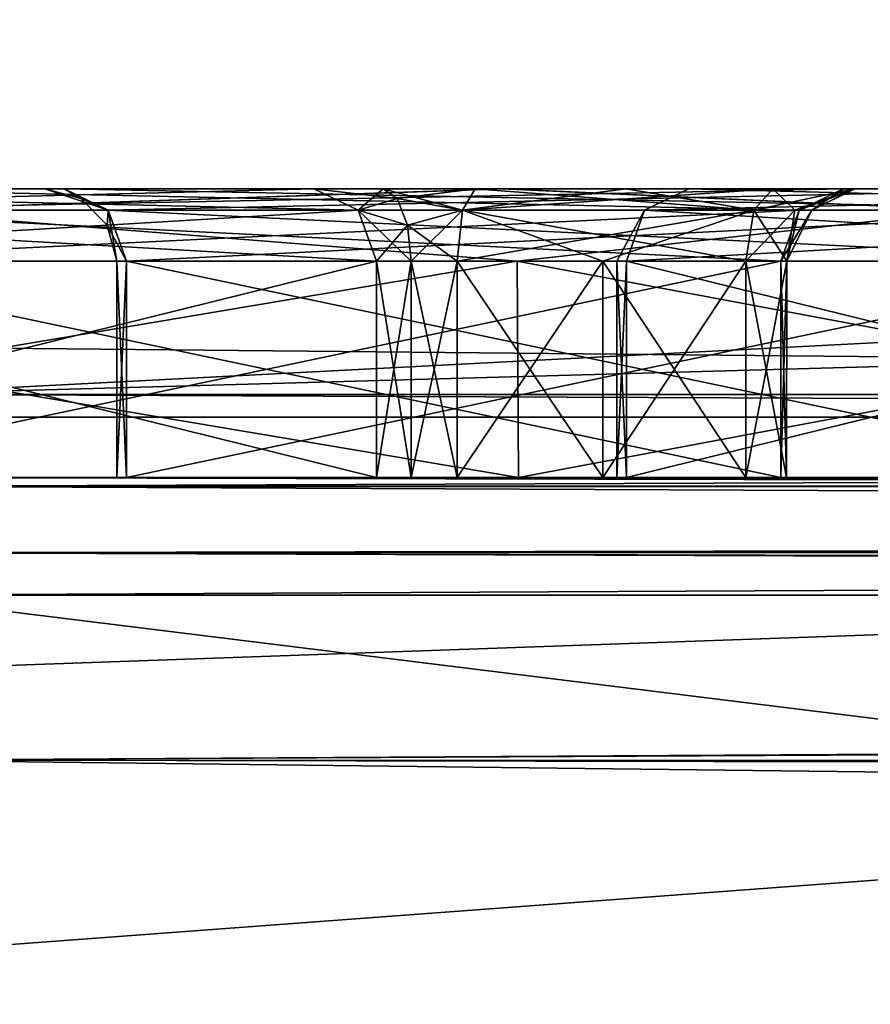
# Model space of a CAD drawing. Units: millimetres. Extents: x -126 to 44, y -22 to 94.
# Drawn here: x -30 to -29, y 92 to 93 of the extents above; entities that cross this region are included whole.
import ezdxf

# ---------------------------------------------------------------- set-up
doc = ezdxf.new("R2010")
doc.units = ezdxf.units.MM
doc.header["$LTSCALE"] = 76.140671
for name, color, linetype in [('17', 7, 'CONTINUOUS'), ('18', 7, 'CONTINUOUS'), ('23', 7, 'CONTINUOUS'), ('27', 7, 'CONTINUOUS'), ('318', 7, 'CONTINUOUS'), ('320', 7, 'CONTINUOUS'), ('423', 7, 'CONTINUOUS'), ('438', 7, 'CONTINUOUS'), ('439', 7, 'CONTINUOUS'), ('440', 7, 'CONTINUOUS'), ('481', 7, 'CONTINUOUS'), ('482', 7, 'CONTINUOUS'), ('483', 7, 'CONTINUOUS'), ('490', 7, 'CONTINUOUS'), ('491', 7, 'CONTINUOUS'), ('492', 7, 'CONTINUOUS'), ('493', 7, 'CONTINUOUS'), ('495', 7, 'CONTINUOUS'), ('496', 7, 'CONTINUOUS'), ('498', 7, 'CONTINUOUS'), ('511', 7, 'CONTINUOUS'), ('512', 7, 'CONTINUOUS'), ('518', 7, 'CONTINUOUS'), ('519', 7, 'CONTINUOUS'), ('523', 7, 'CONTINUOUS'), ('524', 7, 'CONTINUOUS'), ('527', 7, 'CONTINUOUS'), ('528', 7, 'CONTINUOUS'), ('531', 7, 'CONTINUOUS'), ('532', 7, 'CONTINUOUS'), ('533', 7, 'CONTINUOUS'), ('537', 7, 'CONTINUOUS'), ('538', 7, 'CONTINUOUS'), ('539', 7, 'CONTINUOUS'), ('541', 7, 'CONTINUOUS'), ('542', 7, 'CONTINUOUS'), ('543', 7, 'CONTINUOUS'), ('551', 7, 'CONTINUOUS'), ('552', 7, 'CONTINUOUS'), ('559', 7, 'CONTINUOUS'), ('560', 7, 'CONTINUOUS'), ('561', 7, 'CONTINUOUS'), ('562', 7, 'CONTINUOUS'), ('563', 7, 'CONTINUOUS'), ('833', 7, 'CONTINUOUS'), ('835', 7, 'CONTINUOUS'), ('91', 7, 'CONTINUOUS'), ('92', 7, 'CONTINUOUS'), ('94', 7, 'CONTINUOUS'), ('96', 7, 'CONTINUOUS')]:
    doc.layers.add(name, color=color, linetype=linetype)

msp = doc.modelspace()

# ---------------------------------------------------------------- linework, layer by layer
at = {"layer": '17', "linetype": 'Continuous'}
for points in [[(-112.70442, 92.84183, -7.59035), (-24.99988, 92.84183, -9.95815), (-112.53207, 89.77238, -7.46094), (-112.70442, 92.84183, -7.59035)], [(-24.99988, 92.84183, -9.95815), (-112.34865, 86.33293, -7.31567), (-112.53207, 89.77238, -7.46094), (-24.99988, 92.84183, -9.95815)], [(-24.99988, 92.84183, -9.95815), (-25, 84.3, -9.58507), (-112.34865, 86.33293, -7.31567), (-24.99988, 92.84183, -9.95815)]]:
    msp.add_3dface(points, dxfattribs=at)
at = {"layer": '18', "linetype": 'Continuous'}
for points in [[(-25, 84.3, 9.58507), (-24.99979, 92.84183, 9.95816), (-112.70442, 92.84183, 7.59035), (-25, 84.3, 9.58507)], [(-112.51681, 89.49361, 7.44918), (-25, 84.3, 9.58507), (-112.70442, 92.84183, 7.59035), (-112.51681, 89.49361, 7.44918)]]:
    msp.add_3dface(points, dxfattribs=at)
at = {"layer": '23', "linetype": 'Continuous'}
for points in [[(-112.70442, 92.84183, -7.59035), (-117.677, 93.74142, -6.55619), (-24.9756, 93.74142, -9.05889), (-112.70442, 92.84183, -7.59035)], [(-24.99988, 92.84183, -9.95815), (-112.70442, 92.84183, -7.59035), (-24.9756, 93.74142, -9.05889), (-24.99988, 92.84183, -9.95815)]]:
    msp.add_3dface(points, dxfattribs=at)
at = {"layer": '27', "linetype": 'Continuous'}
for points in [[(-112.70442, 92.84183, 7.59035), (-24.99979, 92.84183, 9.95816), (-117.677, 93.74142, 6.55619), (-112.70442, 92.84183, 7.59035)], [(-117.677, 93.74142, 6.55619), (-24.99979, 92.84183, 9.95816), (-24.97551, 93.74142, 9.0589), (-117.677, 93.74142, 6.55619)]]:
    msp.add_3dface(points, dxfattribs=at)
at = {"layer": '318', "linetype": 'Continuous'}
for points in [[(-30, 92.8575, 6.04091), (-13.31652, 92.8575, 6.04091), (-13.31648, 92.7904, 5.99591), (-30, 92.8575, 6.04091)], [(-30, 92.7938, 5.99733), (-30, 92.8575, 6.04091), (-13.31648, 92.7904, 5.99591), (-30, 92.7938, 5.99733)], [(-13.31648, 92.71834, 5.98112), (-30, 92.71834, 5.98112), (-30, 92.7938, 5.99733), (-13.31648, 92.71834, 5.98112)], [(-13.31648, 92.71834, 5.98112), (-30, 92.7938, 5.99733), (-13.31648, 92.7904, 5.99591), (-13.31648, 92.71834, 5.98112)]]:
    msp.add_3dface(points, dxfattribs=at)
at = {"layer": '320', "linetype": 'Continuous'}
for points in [[(-13.31647, 92.8575, -6.04091), (-30, 92.8575, -6.04091), (-30, 92.7938, -5.99733), (-13.31647, 92.8575, -6.04091)], [(-13.31647, 92.8575, -6.04091), (-30, 92.7938, -5.99733), (-13.31648, 92.79992, -6.00008), (-13.31647, 92.8575, -6.04091)], [(-30, 92.71834, -5.98112), (-13.31648, 92.71834, -5.98112), (-13.31648, 92.79992, -6.00008), (-30, 92.71834, -5.98112)], [(-30, 92.7938, -5.99733), (-30, 92.71834, -5.98112), (-13.31648, 92.79992, -6.00008), (-30, 92.7938, -5.99733)]]:
    msp.add_3dface(points, dxfattribs=at)
at = {"layer": '423', "color": 8, "linetype": 'Continuous', "true_color": 0x6e8c69}
for points in [[(-30.44586, 92.8, -1.94936), (-29.55414, 92.8, -1.94936), (-30, 92.8, -5.42899), (-30.44586, 92.8, -1.94936)], [(-29.55414, 92.8, 1.94936), (-30.44586, 92.8, 1.94936), (-30, 92.8, 5.42899), (-29.55414, 92.8, 1.94936)], [(-30.25877, 92.8, 0.475), (-29.65258, 92.8, 1.52495), (-30.12887, 92.8, 0.15), (-30.25877, 92.8, 0.475)], [(-29.65258, 92.8, -1.52495), (-30.25877, 92.8, -0.475), (-30.08557, 92.8, -0.175), (-29.65258, 92.8, -1.52495)], [(-30.12887, 92.8, 0.15), (-29.65258, 92.8, 1.52495), (-30.10388, 92.8, 0.15671), (-30.12887, 92.8, 0.15)], [(-30.10388, 92.8, 0.15671), (-29.65258, 92.8, 1.52495), (-30.08557, 92.8, 0.175), (-30.10388, 92.8, 0.15671)], [(-30.08557, 92.8, 0.175), (-29.65258, 92.8, 1.52495), (-29.62856, 92.8, 1.54604), (-30.08557, 92.8, 0.175)], [(-29.37221, 92.8, 1.41057), (-30.08557, 92.8, 0.175), (-29.39665, 92.8, 1.48188), (-29.37221, 92.8, 1.41057)], [(-29.39665, 92.8, 1.48188), (-30.08557, 92.8, 0.175), (-29.49557, 92.8, 1.5184), (-29.39665, 92.8, 1.48188)], [(-29.49557, 92.8, 1.5184), (-30.08557, 92.8, 0.175), (-29.59668, 92.8, 1.54833), (-29.49557, 92.8, 1.5184)], [(-29.59668, 92.8, 1.54833), (-30.08557, 92.8, 0.175), (-29.62856, 92.8, 1.54604), (-29.59668, 92.8, 1.54833)], [(-29.37221, 92.8, -1.41057), (-29.65258, 92.8, -1.52495), (-30.08557, 92.8, -0.175), (-29.37221, 92.8, -1.41057)], [(-28.7538, 92.8, -1.56414), (-28.1983, 92.8, -0.86725), (-30, 92.8, -5.42899), (-28.7538, 92.8, -1.56414)], [(-28.1983, 92.8, -0.86725), (-26.75, 92.8, 0.83251), (-30, 92.8, -5.42899), (-28.1983, 92.8, -0.86725)], [(-29.55414, 92.8, -1.94936), (-28.7538, 92.8, -1.56414), (-30, 92.8, -5.42899), (-29.55414, 92.8, -1.94936)], [(1.68448, 92.8, 5.42899), (-29.55414, 92.8, 1.94936), (-30, 92.8, 5.42899), (1.68448, 92.8, 5.42899)], [(-26.58251, 92.8, -1), (-26.46428, 92.8, -0.95074), (-30, 92.8, -5.42899), (-26.58251, 92.8, -1)], [(-26.46428, 92.8, -0.95074), (-25.92499, 92.8, -0.66), (-30, 92.8, -5.42899), (-26.46428, 92.8, -0.95074)], [(-26.70074, 92.8, -0.95074), (-26.58251, 92.8, -1), (-30, 92.8, -5.42899), (-26.70074, 92.8, -0.95074)], [(-26.75, 92.8, -0.83251), (-26.70074, 92.8, -0.95074), (-30, 92.8, -5.42899), (-26.75, 92.8, -0.83251)], [(-26.75, 92.8, 0.83251), (-26.75, 92.8, -0.83251), (-30, 92.8, -5.42899), (-26.75, 92.8, 0.83251)], [(-22.71749, 92.8, -1), (-22.59926, 92.8, -0.95074), (-30, 92.8, -5.42899), (-22.71749, 92.8, -1)], [(-22.59926, 92.8, -0.95074), (-21.3, 92.8, -0.83), (-30, 92.8, -5.42899), (-22.59926, 92.8, -0.95074)], [(-22.83572, 92.8, -0.95074), (-22.71749, 92.8, -1), (-30, 92.8, -5.42899), (-22.83572, 92.8, -0.95074)], [(-22.88499, 92.8, -0.83251), (-22.83572, 92.8, -0.95074), (-30, 92.8, -5.42899), (-22.88499, 92.8, -0.83251)], [(-23.46194, 92.8, -0.87489), (-22.88499, 92.8, -0.83251), (-30, 92.8, -5.42899), (-23.46194, 92.8, -0.87489)], [(-23.65716, 92.8, -0.99317), (-23.46194, 92.8, -0.87489), (-30, 92.8, -5.42899), (-23.65716, 92.8, -0.99317)], [(-23.88308, 92.8, -0.96062), (-23.65716, 92.8, -0.99317), (-30, 92.8, -5.42899), (-23.88308, 92.8, -0.96062)], [(-24.03793, 92.8, -0.79292), (-23.88308, 92.8, -0.96062), (-30, 92.8, -5.42899), (-24.03793, 92.8, -0.79292)], [(-25.42687, 92.8, -0.96061), (-24.03793, 92.8, -0.79292), (-30, 92.8, -5.42899), (-25.42687, 92.8, -0.96061)], [(-25.65279, 92.8, -0.99317), (-25.42687, 92.8, -0.96061), (-30, 92.8, -5.42899), (-25.65279, 92.8, -0.99317)], [(-25.84802, 92.8, -0.8749), (-25.65279, 92.8, -0.99317), (-30, 92.8, -5.42899), (-25.84802, 92.8, -0.8749)], [(-25.92499, 92.8, -0.66), (-25.84802, 92.8, -0.8749), (-30, 92.8, -5.42899), (-25.92499, 92.8, -0.66)], [(-18.8657, 92.8, -0.98494), (-18.71433, 92.8, -0.98494), (-30, 92.8, -5.42899), (-18.8657, 92.8, -0.98494)], [(-18.71433, 92.8, -0.98494), (1.68448, 92.8, 5.42899), (-30, 92.8, -5.42899), (-18.71433, 92.8, -0.98494)], [(-18.97411, 92.8, -0.87819), (-18.8657, 92.8, -0.98494), (-30, 92.8, -5.42899), (-18.97411, 92.8, -0.87819)], [(-19.74, 92.8, -0.95), (-18.97411, 92.8, -0.87819), (-30, 92.8, -5.42899), (-19.74, 92.8, -0.95)], [(-19.86, 92.8, -1), (-19.74, 92.8, -0.95), (-30, 92.8, -5.42899), (-19.86, 92.8, -1)], [(-21.13, 92.8, -1), (-19.86, 92.8, -1), (-30, 92.8, -5.42899), (-21.13, 92.8, -1)], [(-21.25, 92.8, -0.95), (-21.13, 92.8, -1), (-30, 92.8, -5.42899), (-21.25, 92.8, -0.95)], [(-21.3, 92.8, -0.83), (-21.25, 92.8, -0.95), (-30, 92.8, -5.42899), (-21.3, 92.8, -0.83)], [(-30, 92.8, -5.42899), (1.68448, 92.8, 5.42899), (1.68448, 92.8, -5.42899), (-30, 92.8, -5.42899)], [(-29.83244, 92.8), (-29.82576, 92.8, 0.025), (-29.82576, 92.8, -0.025), (-29.83244, 92.8)], [(-29.48603, 92.8), (-29.47935, 92.8, -0.025), (-29.82576, 92.8, -0.025), (-29.48603, 92.8)], [(-29.82576, 92.8, -0.025), (-29.47935, 92.8, -0.025), (-29.11089, 92.8, -1.26319), (-29.82576, 92.8, -0.025)], [(-29.47935, 92.8, 0.025), (-29.48603, 92.8), (-29.82576, 92.8, -0.025), (-29.47935, 92.8, 0.025)], [(-29.11089, 92.8, 1.26319), (-29.47935, 92.8, 0.025), (-29.82576, 92.8, -0.025), (-29.11089, 92.8, 1.26319)], [(-29.82576, 92.8, 0.025), (-29.11089, 92.8, 1.26319), (-29.82576, 92.8, -0.025), (-29.82576, 92.8, 0.025)], [(-29.62856, 92.8, -1.54604), (-29.65258, 92.8, -1.52495), (-29.37221, 92.8, -1.41057), (-29.62856, 92.8, -1.54604)], [(-29.59668, 92.8, -1.54833), (-29.62856, 92.8, -1.54604), (-29.37221, 92.8, -1.41057), (-29.59668, 92.8, -1.54833)], [(-29.49557, 92.8, -1.5184), (-29.59668, 92.8, -1.54833), (-29.37221, 92.8, -1.41057), (-29.49557, 92.8, -1.5184)], [(-28.7538, 92.8, 1.56414), (-29.55414, 92.8, 1.94936), (1.68448, 92.8, 5.42899), (-28.7538, 92.8, 1.56414)], [(-29.39665, 92.8, -1.48188), (-29.49557, 92.8, -1.5184), (-29.37221, 92.8, -1.41057), (-29.39665, 92.8, -1.48188)], [(-29.47935, 92.8, -0.025), (-28.87006, 92.8, -1.08031), (-29.11089, 92.8, -1.26319), (-29.47935, 92.8, -0.025)], [(-28.87006, 92.8, 1.08031), (-29.47935, 92.8, 0.025), (-28.87831, 92.8, 1.14097), (-28.87006, 92.8, 1.08031)], [(-28.87831, 92.8, 1.14097), (-29.47935, 92.8, 0.025), (-28.95566, 92.8, 1.21217), (-28.87831, 92.8, 1.14097)], [(-28.95566, 92.8, 1.21217), (-29.47935, 92.8, 0.025), (-29.03751, 92.8, 1.27813), (-28.95566, 92.8, 1.21217)], [(-29.03751, 92.8, 1.27813), (-29.47935, 92.8, 0.025), (-29.07754, 92.8, 1.28707), (-29.03751, 92.8, 1.27813)], [(-29.07754, 92.8, 1.28707), (-29.47935, 92.8, 0.025), (-29.11089, 92.8, 1.26319), (-29.07754, 92.8, 1.28707)], [(-29.36832, 92.8, 1.45175), (-29.37221, 92.8, 1.41057), (-29.39665, 92.8, 1.48188), (-29.36832, 92.8, 1.45175)], [(-29.36832, 92.8, -1.45175), (-29.39665, 92.8, -1.48188), (-29.37221, 92.8, -1.41057), (-29.36832, 92.8, -1.45175)]]:
    msp.add_3dface(points, dxfattribs=at)
at = {"layer": '438', "color": 8, "linetype": 'Continuous', "true_color": 0x6e8c69}
for points in [[(-29.56587, 93, 1.90076), (-30.30207, 93, 0.5), (-30.43718, 93, 1.90007), (-29.56587, 93, 1.90076)], [(-30.30207, 93, -0.5), (-29.69589, 93, -1.54995), (-30.43413, 93, -1.90076), (-30.30207, 93, -0.5)], [(-29.64783, 93, -1.59207), (-29.58408, 93, -1.59672), (-30.43413, 93, -1.90076), (-29.64783, 93, -1.59207)], [(-30.43413, 93, -1.90076), (-29.58408, 93, -1.59672), (-29.56282, 93, -1.90007), (-30.43413, 93, -1.90076)], [(-29.69589, 93, -1.54995), (-29.64783, 93, -1.59207), (-30.43413, 93, -1.90076), (-29.69589, 93, -1.54995)], [(-29.69589, 93, 1.54995), (-30.30207, 93, 0.5), (-29.56587, 93, 1.90076), (-29.69589, 93, 1.54995)], [(-29.32891, 93, -1.38557), (-30.04226, 93, -0.15), (-29.86906, 93, -0.05), (-29.32891, 93, -1.38557)], [(-29.32891, 93, 1.38557), (-30.04226, 93, -0.15), (-30.04226, 93, 0.15), (-29.32891, 93, 1.38557)], [(-30.04226, 93, -0.15), (-29.32891, 93, 1.38557), (-29.86906, 93, 0.05), (-30.04226, 93, -0.15)], [(-29.86906, 93, -0.05), (-30.04226, 93, -0.15), (-29.8824, 93, 0), (-29.86906, 93, -0.05)], [(-29.8824, 93, 0), (-30.04226, 93, -0.15), (-29.86906, 93, 0.05), (-29.8824, 93, 0)], [(-29.15419, 93, -1.28819), (-29.32891, 93, -1.38557), (-29.86906, 93, -0.05), (-29.15419, 93, -1.28819)], [(-29.86906, 93, 0.05), (-29.32891, 93, 1.38557), (-29.15419, 93, 1.28819), (-29.86906, 93, 0.05)], [(-29.64781, 93, 1.59208), (-29.69589, 93, 1.54995), (-29.56587, 93, 1.90076), (-29.64781, 93, 1.59208)], [(-29.58408, 93, 1.59672), (-29.64781, 93, 1.59208), (-29.56587, 93, 1.90076), (-29.58408, 93, 1.59672)], [(-29.58408, 93, -1.59672), (-29.47981, 93, -1.56585), (-29.56282, 93, -1.90007), (-29.58408, 93, -1.59672)], [(-29.47981, 93, 1.56585), (-29.58408, 93, 1.59672), (-29.56587, 93, 1.90076), (-29.47981, 93, 1.56585)], [(-28.78376, 93, 1.52412), (-29.47981, 93, 1.56585), (-29.56587, 93, 1.90076), (-28.78376, 93, 1.52412)], [(-29.3778, 93, -1.52819), (-29.32104, 93, -1.46741), (-29.56282, 93, -1.90007), (-29.3778, 93, -1.52819)], [(-29.32104, 93, -1.46741), (-29.15419, 93, -1.28819), (-29.56282, 93, -1.90007), (-29.32104, 93, -1.46741)], [(-29.47981, 93, -1.56585), (-29.3778, 93, -1.52819), (-29.56282, 93, -1.90007), (-29.47981, 93, -1.56585)], [(-28.92302, 93, -1.25005), (-28.84326, 93, -1.17663), (-29.56282, 93, -1.90007), (-28.92302, 93, -1.25005)], [(-29.56282, 93, -1.90007), (-28.84326, 93, -1.17663), (-28.78131, 93, -1.52216), (-29.56282, 93, -1.90007)], [(-29.00743, 93, -1.31807), (-28.92302, 93, -1.25005), (-29.56282, 93, -1.90007), (-29.00743, 93, -1.31807)], [(-29.08698, 93, -1.33598), (-29.00743, 93, -1.31807), (-29.56282, 93, -1.90007), (-29.08698, 93, -1.33598)], [(-29.15419, 93, -1.28819), (-29.08698, 93, -1.33598), (-29.56282, 93, -1.90007), (-29.15419, 93, -1.28819)], [(-29.3778, 93, 1.52819), (-29.47981, 93, 1.56585), (-28.78376, 93, 1.52412), (-29.3778, 93, 1.52819)], [(-29.43605, 93), (-28.82676, 93, 1.05531), (-28.82676, 93, -1.05531), (-29.43605, 93)], [(-29.32138, 93, 1.4684), (-29.3778, 93, 1.52819), (-28.78376, 93, 1.52412), (-29.32138, 93, 1.4684)], [(-29.32104, 93, -1.46741), (-29.32891, 93, -1.38557), (-29.15419, 93, -1.28819), (-29.32104, 93, -1.46741)], [(-29.32891, 93, 1.38557), (-29.32138, 93, 1.4684), (-29.15419, 93, 1.28819), (-29.32891, 93, 1.38557)], [(-29.15419, 93, 1.28819), (-29.32138, 93, 1.4684), (-29.08798, 93, 1.33578), (-29.15419, 93, 1.28819)], [(-29.08798, 93, 1.33578), (-29.32138, 93, 1.4684), (-28.78376, 93, 1.52412), (-29.08798, 93, 1.33578)]]:
    msp.add_3dface(points, dxfattribs=at)
at = {"layer": '439', "color": 8, "linetype": 'Continuous', "true_color": 0x6e8c69}
for points in [[(-29.55414, 92.8, -1.94936), (-30.44586, 92.8, -1.94936), (-30.44502, 92.95, -1.94986), (-29.55414, 92.8, -1.94936)], [(-29.55494, 92.95, -1.94985), (-29.55414, 92.8, -1.94936), (-30.44502, 92.95, -1.94986), (-29.55494, 92.95, -1.94985)], [(-28.7538, 92.8, -1.56414), (-29.55414, 92.8, -1.94936), (-29.55494, 92.95, -1.94985), (-28.7538, 92.8, -1.56414)], [(-28.75301, 92.95, -1.56366), (-28.7538, 92.8, -1.56414), (-29.55494, 92.95, -1.94985), (-28.75301, 92.95, -1.56366)]]:
    msp.add_3dface(points, dxfattribs=at)
at = {"layer": '440', "color": 8, "linetype": 'Continuous', "true_color": 0x6e8c69}
for points in [[(-30.44586, 92.8, 1.94936), (-29.55414, 92.8, 1.94936), (-29.55498, 92.95, 1.94986), (-30.44586, 92.8, 1.94936)], [(-30.44506, 92.95, 1.94985), (-30.44586, 92.8, 1.94936), (-29.55498, 92.95, 1.94986), (-30.44506, 92.95, 1.94985)], [(-29.55498, 92.95, 1.94986), (-29.55414, 92.8, 1.94936), (-28.75305, 92.95, 1.56369), (-29.55498, 92.95, 1.94986)], [(-29.55414, 92.8, 1.94936), (-28.7538, 92.8, 1.56414), (-28.75305, 92.95, 1.56369), (-29.55414, 92.8, 1.94936)]]:
    msp.add_3dface(points, dxfattribs=at)
at = {"layer": '481', "color": 8, "linetype": 'Continuous', "true_color": 0x6e8c69}
for points in [[(-30.08557, 92.8, 0.175), (-29.37221, 92.8, 1.41057), (-30.08557, 92.95, 0.175), (-30.08557, 92.8, 0.175)], [(-30.08557, 92.95, 0.175), (-29.37221, 92.8, 1.41057), (-29.37221, 92.95, 1.41057), (-30.08557, 92.95, 0.175)]]:
    msp.add_3dface(points, dxfattribs=at)
at = {"layer": '482', "color": 8, "linetype": 'Continuous', "true_color": 0x6e8c69}
for points in [[(-29.49557, 92.8, 1.5184), (-29.59668, 92.8, 1.54833), (-29.49557, 92.95, 1.5184), (-29.49557, 92.8, 1.5184)], [(-29.49557, 92.95, 1.5184), (-29.59668, 92.8, 1.54833), (-29.59668, 92.95, 1.54833), (-29.49557, 92.95, 1.5184)], [(-29.39665, 92.8, 1.48188), (-29.49557, 92.8, 1.5184), (-29.39665, 92.95, 1.48188), (-29.39665, 92.8, 1.48188)], [(-29.39665, 92.95, 1.48188), (-29.49557, 92.8, 1.5184), (-29.49557, 92.95, 1.5184), (-29.39665, 92.95, 1.48188)]]:
    msp.add_3dface(points, dxfattribs=at)
at = {"layer": '483', "color": 8, "linetype": 'Continuous', "true_color": 0x6e8c69}
for points in [[(-29.65258, 92.8, 1.52495), (-30.25877, 92.8, 0.475), (-29.65258, 92.95, 1.52495), (-29.65258, 92.8, 1.52495)], [(-29.65258, 92.95, 1.52495), (-30.25877, 92.8, 0.475), (-30.25877, 92.95, 0.475), (-29.65258, 92.95, 1.52495)]]:
    msp.add_3dface(points, dxfattribs=at)
at = {"layer": '490', "color": 8, "linetype": 'Continuous', "true_color": 0x6e8c69}
for points in [[(-30.25877, 92.8, -0.475), (-29.65258, 92.8, -1.52495), (-30.25877, 92.95, -0.475), (-30.25877, 92.8, -0.475)], [(-30.25877, 92.95, -0.475), (-29.65258, 92.8, -1.52495), (-29.65258, 92.95, -1.52495), (-30.25877, 92.95, -0.475)]]:
    msp.add_3dface(points, dxfattribs=at)
at = {"layer": '491', "color": 8, "linetype": 'Continuous', "true_color": 0x6e8c69}
for points in [[(-29.59668, 92.8, -1.54833), (-29.49557, 92.8, -1.5184), (-29.59668, 92.95, -1.54833), (-29.59668, 92.8, -1.54833)], [(-29.59668, 92.95, -1.54833), (-29.49557, 92.8, -1.5184), (-29.49557, 92.95, -1.5184), (-29.59668, 92.95, -1.54833)], [(-29.49557, 92.8, -1.5184), (-29.39665, 92.8, -1.48188), (-29.49557, 92.95, -1.5184), (-29.49557, 92.8, -1.5184)], [(-29.49557, 92.95, -1.5184), (-29.39665, 92.8, -1.48188), (-29.39665, 92.95, -1.48188), (-29.49557, 92.95, -1.5184)]]:
    msp.add_3dface(points, dxfattribs=at)
at = {"layer": '492', "color": 8, "linetype": 'Continuous', "true_color": 0x6e8c69}
for points in [[(-29.37221, 92.8, -1.41057), (-30.08557, 92.8, -0.175), (-29.37221, 92.95, -1.41057), (-29.37221, 92.8, -1.41057)], [(-29.37221, 92.95, -1.41057), (-30.08557, 92.8, -0.175), (-30.08557, 92.95, -0.175), (-29.37221, 92.95, -1.41057)]]:
    msp.add_3dface(points, dxfattribs=at)
at = {"layer": '493', "color": 8, "linetype": 'Continuous', "true_color": 0x6e8c69}
for points in [[(-29.82576, 92.8, -0.025), (-29.11089, 92.8, -1.26319), (-29.82576, 92.95, -0.025), (-29.82576, 92.8, -0.025)], [(-29.82576, 92.95, -0.025), (-29.11089, 92.8, -1.26319), (-29.11089, 92.95, -1.26319), (-29.82576, 92.95, -0.025)]]:
    msp.add_3dface(points, dxfattribs=at)
at = {"layer": '495', "color": 8, "linetype": 'Continuous', "true_color": 0x6e8c69}
for points in [[(-28.87006, 92.8, -1.08031), (-29.47935, 92.8, -0.025), (-28.87006, 92.95, -1.08031), (-28.87006, 92.8, -1.08031)], [(-28.87006, 92.95, -1.08031), (-29.47935, 92.8, -0.025), (-29.47935, 92.95, -0.025), (-28.87006, 92.95, -1.08031)]]:
    msp.add_3dface(points, dxfattribs=at)
at = {"layer": '496', "color": 8, "linetype": 'Continuous', "true_color": 0x6e8c69}
for points in [[(-29.47935, 92.8, 0.025), (-28.87006, 92.8, 1.08031), (-29.47935, 92.95, 0.025), (-29.47935, 92.8, 0.025)], [(-29.47935, 92.95, 0.025), (-28.87006, 92.8, 1.08031), (-28.87006, 92.95, 1.08031), (-29.47935, 92.95, 0.025)]]:
    msp.add_3dface(points, dxfattribs=at)
at = {"layer": '498', "color": 8, "linetype": 'Continuous', "true_color": 0x6e8c69}
for points in [[(-29.11089, 92.8, 1.26319), (-29.82576, 92.8, 0.025), (-29.11089, 92.95, 1.26319), (-29.11089, 92.8, 1.26319)], [(-29.11089, 92.95, 1.26319), (-29.82576, 92.8, 0.025), (-29.82576, 92.95, 0.025), (-29.11089, 92.95, 1.26319)]]:
    msp.add_3dface(points, dxfattribs=at)
at = {"layer": '511', "color": 8, "linetype": 'Continuous', "true_color": 0x6e8c69}
for points in [[(-29.36832, 92.8, 1.45175), (-29.39665, 92.8, 1.48188), (-29.36821, 92.95, 1.45179), (-29.36832, 92.8, 1.45175)], [(-29.39665, 92.8, 1.48188), (-29.39665, 92.95, 1.48188), (-29.36821, 92.95, 1.45179), (-29.39665, 92.8, 1.48188)], [(-29.37221, 92.8, 1.41057), (-29.36832, 92.8, 1.45175), (-29.37221, 92.95, 1.41057), (-29.37221, 92.8, 1.41057)], [(-29.37221, 92.95, 1.41057), (-29.36832, 92.8, 1.45175), (-29.36821, 92.95, 1.45179), (-29.37221, 92.95, 1.41057)]]:
    msp.add_3dface(points, dxfattribs=at)
at = {"layer": '512', "color": 8, "linetype": 'Continuous', "true_color": 0x6e8c69}
for points in [[(-29.62856, 92.8, 1.54604), (-29.65258, 92.8, 1.52495), (-29.62858, 92.95, 1.54607), (-29.62856, 92.8, 1.54604)], [(-29.65258, 92.8, 1.52495), (-29.65258, 92.95, 1.52495), (-29.62858, 92.95, 1.54607), (-29.65258, 92.8, 1.52495)], [(-29.59668, 92.95, 1.54833), (-29.62856, 92.8, 1.54604), (-29.62858, 92.95, 1.54607), (-29.59668, 92.95, 1.54833)], [(-29.59668, 92.8, 1.54833), (-29.62856, 92.8, 1.54604), (-29.59668, 92.95, 1.54833), (-29.59668, 92.8, 1.54833)]]:
    msp.add_3dface(points, dxfattribs=at)
at = {"layer": '518', "color": 8, "linetype": 'Continuous', "true_color": 0x6e8c69}
for points in [[(-29.48603, 92.8), (-29.47935, 92.8, 0.025), (-29.48605, 92.95, 0), (-29.48603, 92.8)], [(-29.47935, 92.95, -0.025), (-29.48603, 92.8), (-29.48605, 92.95, 0), (-29.47935, 92.95, -0.025)], [(-29.47935, 92.8, 0.025), (-29.47935, 92.95, 0.025), (-29.48605, 92.95, 0), (-29.47935, 92.8, 0.025)], [(-29.47935, 92.8, -0.025), (-29.48603, 92.8), (-29.47935, 92.95, -0.025), (-29.47935, 92.8, -0.025)]]:
    msp.add_3dface(points, dxfattribs=at)
at = {"layer": '519', "color": 8, "linetype": 'Continuous', "true_color": 0x6e8c69}
for points in [[(-29.83244, 92.8), (-29.82576, 92.8, -0.025), (-29.83246, 92.95), (-29.83244, 92.8)], [(-29.82576, 92.95, 0.025), (-29.83244, 92.8), (-29.83246, 92.95), (-29.82576, 92.95, 0.025)], [(-29.82576, 92.8, -0.025), (-29.82576, 92.95, -0.025), (-29.83246, 92.95), (-29.82576, 92.8, -0.025)], [(-29.82576, 92.8, 0.025), (-29.83244, 92.8), (-29.82576, 92.95, 0.025), (-29.82576, 92.8, 0.025)]]:
    msp.add_3dface(points, dxfattribs=at)
at = {"layer": '523', "color": 8, "linetype": 'Continuous', "true_color": 0x6e8c69}
for points in [[(-29.65258, 92.8, -1.52495), (-29.62856, 92.8, -1.54604), (-29.65258, 92.95, -1.52495), (-29.65258, 92.8, -1.52495)], [(-29.65258, 92.95, -1.52495), (-29.62856, 92.8, -1.54604), (-29.62858, 92.95, -1.54607), (-29.65258, 92.95, -1.52495)], [(-29.62856, 92.8, -1.54604), (-29.59668, 92.8, -1.54833), (-29.62858, 92.95, -1.54607), (-29.62856, 92.8, -1.54604)], [(-29.59668, 92.8, -1.54833), (-29.59668, 92.95, -1.54833), (-29.62858, 92.95, -1.54607), (-29.59668, 92.8, -1.54833)]]:
    msp.add_3dface(points, dxfattribs=at)
at = {"layer": '524', "color": 8, "linetype": 'Continuous', "true_color": 0x6e8c69}
for points in [[(-29.39665, 92.8, -1.48188), (-29.36832, 92.8, -1.45175), (-29.39665, 92.95, -1.48188), (-29.39665, 92.8, -1.48188)], [(-29.39665, 92.95, -1.48188), (-29.36832, 92.8, -1.45175), (-29.36821, 92.95, -1.45179), (-29.39665, 92.95, -1.48188)], [(-29.36832, 92.8, -1.45175), (-29.37221, 92.8, -1.41057), (-29.36821, 92.95, -1.45179), (-29.36832, 92.8, -1.45175)], [(-29.37221, 92.8, -1.41057), (-29.37221, 92.95, -1.41057), (-29.36821, 92.95, -1.45179), (-29.37221, 92.8, -1.41057)]]:
    msp.add_3dface(points, dxfattribs=at)
at = {"layer": '527', "color": 8, "linetype": 'Continuous', "true_color": 0x6e8c69}
for points in [[(-29.56587, 93, 1.90076), (-30.43718, 93, 1.90007), (-30, 92.98536, 1.98536), (-29.56587, 93, 1.90076)], [(-29.24024, 92.98536, 1.83423), (-29.56587, 93, 1.90076), (-30, 92.98536, 1.98536), (-29.24024, 92.98536, 1.83423)], [(-28.78376, 93, 1.52412), (-29.56587, 93, 1.90076), (-29.24024, 92.98536, 1.83423), (-28.78376, 93, 1.52412)], [(-30.44506, 92.95, 1.94985), (-29.55498, 92.95, 1.94986), (-30, 92.98536, 1.98536), (-30.44506, 92.95, 1.94985)], [(-29.55498, 92.95, 1.94986), (-29.24024, 92.98536, 1.83423), (-30, 92.98536, 1.98536), (-29.55498, 92.95, 1.94986)], [(-29.55498, 92.95, 1.94986), (-28.75305, 92.95, 1.56369), (-29.24024, 92.98536, 1.83423), (-29.55498, 92.95, 1.94986)]]:
    msp.add_3dface(points, dxfattribs=at)
at = {"layer": '528', "color": 8, "linetype": 'Continuous', "true_color": 0x6e8c69}
for points in [[(-30.43413, 93, -1.90076), (-29.56282, 93, -1.90007), (-30, 92.98536, -1.98536), (-30.43413, 93, -1.90076)], [(-30, 92.98536, -1.98536), (-29.56282, 93, -1.90007), (-29.24024, 92.98536, -1.83423), (-30, 92.98536, -1.98536)], [(-29.56282, 93, -1.90007), (-28.78131, 93, -1.52216), (-29.24024, 92.98536, -1.83423), (-29.56282, 93, -1.90007)], [(-29.55494, 92.95, -1.94985), (-30.44502, 92.95, -1.94986), (-30, 92.98536, -1.98536), (-29.55494, 92.95, -1.94985)], [(-29.55494, 92.95, -1.94985), (-30, 92.98536, -1.98536), (-29.24024, 92.98536, -1.83423), (-29.55494, 92.95, -1.94985)], [(-28.75301, 92.95, -1.56366), (-29.55494, 92.95, -1.94985), (-29.24024, 92.98536, -1.83423), (-28.75301, 92.95, -1.56366)]]:
    msp.add_3dface(points, dxfattribs=at)
at = {"layer": '531', "color": 8, "linetype": 'Continuous', "true_color": 0x6e8c69}
for points in [[(-28.82676, 93, 1.05531), (-29.43605, 93), (-29.46679, 92.98521, 0.01775), (-28.82676, 93, 1.05531)], [(-28.85738, 92.98536, 1.07299), (-28.82676, 93, 1.05531), (-29.46679, 92.98521, 0.01775), (-28.85738, 92.98536, 1.07299)], [(-29.47935, 92.95, 0.025), (-28.87006, 92.95, 1.08031), (-28.85738, 92.98536, 1.07299), (-29.47935, 92.95, 0.025)], [(-29.47935, 92.95, 0.025), (-28.85738, 92.98536, 1.07299), (-29.46679, 92.98521, 0.01775), (-29.47935, 92.95, 0.025)]]:
    msp.add_3dface(points, dxfattribs=at)
at = {"layer": '532', "color": 8, "linetype": 'Continuous', "true_color": 0x6e8c69}
for points in [[(-29.46679, 92.98521, 0.01775), (-29.43605, 93), (-29.46679, 92.98521, -0.01775), (-29.46679, 92.98521, 0.01775)], [(-29.47935, 92.95, -0.025), (-29.48605, 92.95, 0), (-29.46679, 92.98521, 0.01775), (-29.47935, 92.95, -0.025)], [(-29.48605, 92.95, 0), (-29.47935, 92.95, 0.025), (-29.46679, 92.98521, 0.01775), (-29.48605, 92.95, 0)], [(-29.47935, 92.95, -0.025), (-29.46679, 92.98521, 0.01775), (-29.46679, 92.98521, -0.01775), (-29.47935, 92.95, -0.025)]]:
    msp.add_3dface(points, dxfattribs=at)
at = {"layer": '533', "color": 8, "linetype": 'Continuous', "true_color": 0x6e8c69}
for points in [[(-29.46679, 92.98521, -0.01775), (-29.43605, 93), (-28.85738, 92.98536, -1.07299), (-29.46679, 92.98521, -0.01775)], [(-29.43605, 93), (-28.82676, 93, -1.05531), (-28.85738, 92.98536, -1.07299), (-29.43605, 93)], [(-28.87006, 92.95, -1.08031), (-29.47935, 92.95, -0.025), (-29.46679, 92.98521, -0.01775), (-28.87006, 92.95, -1.08031)], [(-28.87006, 92.95, -1.08031), (-29.46679, 92.98521, -0.01775), (-28.85738, 92.98536, -1.07299), (-28.87006, 92.95, -1.08031)]]:
    msp.add_3dface(points, dxfattribs=at)
at = {"layer": '537', "color": 8, "linetype": 'Continuous', "true_color": 0x6e8c69}
for points in [[(-29.15419, 93, -1.28819), (-29.86906, 93, -0.05), (-29.83844, 92.98536, -0.03232), (-29.15419, 93, -1.28819)], [(-29.12357, 92.98536, -1.27051), (-29.15419, 93, -1.28819), (-29.83844, 92.98536, -0.03232), (-29.12357, 92.98536, -1.27051)], [(-29.82576, 92.95, -0.025), (-29.12357, 92.98536, -1.27051), (-29.83844, 92.98536, -0.03232), (-29.82576, 92.95, -0.025)], [(-29.82576, 92.95, -0.025), (-29.11089, 92.95, -1.26319), (-29.12357, 92.98536, -1.27051), (-29.82576, 92.95, -0.025)]]:
    msp.add_3dface(points, dxfattribs=at)
at = {"layer": '538', "color": 8, "linetype": 'Continuous', "true_color": 0x6e8c69}
for points in [[(-29.86906, 93, -0.05), (-29.8824, 93, 0), (-29.85746, 92.9933), (-29.86906, 93, -0.05)], [(-29.8824, 93, 0), (-29.86906, 93, 0.05), (-29.83844, 92.98536, 0.03232), (-29.8824, 93, 0)], [(-29.85746, 92.9933), (-29.8824, 93, 0), (-29.83844, 92.98536, 0.03232), (-29.85746, 92.9933)], [(-29.83844, 92.98536, -0.03232), (-29.86906, 93, -0.05), (-29.85746, 92.9933), (-29.83844, 92.98536, -0.03232)], [(-29.83844, 92.98536, -0.03232), (-29.85746, 92.9933), (-29.83916, 92.975), (-29.83844, 92.98536, -0.03232)], [(-29.83916, 92.975), (-29.85746, 92.9933), (-29.83844, 92.98536, 0.03232), (-29.83916, 92.975)], [(-29.82576, 92.95, 0.025), (-29.83916, 92.975), (-29.83844, 92.98536, 0.03232), (-29.82576, 92.95, 0.025)], [(-29.83246, 92.95), (-29.83844, 92.98536, -0.03232), (-29.83916, 92.975), (-29.83246, 92.95)], [(-29.83246, 92.95), (-29.82576, 92.95, -0.025), (-29.83844, 92.98536, -0.03232), (-29.83246, 92.95)], [(-29.82576, 92.95, 0.025), (-29.83246, 92.95), (-29.83916, 92.975), (-29.82576, 92.95, 0.025)]]:
    msp.add_3dface(points, dxfattribs=at)
at = {"layer": '539', "color": 8, "linetype": 'Continuous', "true_color": 0x6e8c69}
for points in [[(-29.86906, 93, 0.05), (-29.15419, 93, 1.28819), (-29.12357, 92.98536, 1.27051), (-29.86906, 93, 0.05)], [(-29.83844, 92.98536, 0.03232), (-29.86906, 93, 0.05), (-29.12357, 92.98536, 1.27051), (-29.83844, 92.98536, 0.03232)], [(-29.11089, 92.95, 1.26319), (-29.82576, 92.95, 0.025), (-29.83844, 92.98536, 0.03232), (-29.11089, 92.95, 1.26319)], [(-29.11089, 92.95, 1.26319), (-29.83844, 92.98536, 0.03232), (-29.12357, 92.98536, 1.27051), (-29.11089, 92.95, 1.26319)]]:
    msp.add_3dface(points, dxfattribs=at)
at = {"layer": '541', "color": 8, "linetype": 'Continuous', "true_color": 0x6e8c69}
for points in [[(-29.59299, 92.98536, 1.5625), (-29.58408, 93, 1.59672), (-29.39113, 92.98536, 1.49545), (-29.59299, 92.98536, 1.5625)], [(-29.58408, 93, 1.59672), (-29.47981, 93, 1.56585), (-29.39113, 92.98536, 1.49545), (-29.58408, 93, 1.59672)], [(-29.47981, 93, 1.56585), (-29.3778, 93, 1.52819), (-29.39113, 92.98536, 1.49545), (-29.47981, 93, 1.56585)], [(-29.49557, 92.95, 1.5184), (-29.59668, 92.95, 1.54833), (-29.59299, 92.98536, 1.5625), (-29.49557, 92.95, 1.5184)], [(-29.39665, 92.95, 1.48188), (-29.49557, 92.95, 1.5184), (-29.59299, 92.98536, 1.5625), (-29.39665, 92.95, 1.48188)], [(-29.39665, 92.95, 1.48188), (-29.59299, 92.98536, 1.5625), (-29.39113, 92.98536, 1.49545), (-29.39665, 92.95, 1.48188)]]:
    msp.add_3dface(points, dxfattribs=at)
at = {"layer": '542', "color": 8, "linetype": 'Continuous', "true_color": 0x6e8c69}
for points in [[(-29.3778, 93, 1.52819), (-29.32138, 93, 1.4684), (-29.39113, 92.98536, 1.49545), (-29.3778, 93, 1.52819)], [(-29.39113, 92.98536, 1.49545), (-29.32138, 93, 1.4684), (-29.36271, 92.98536, 1.47286), (-29.39113, 92.98536, 1.49545)], [(-29.36271, 92.98536, 1.47286), (-29.32138, 93, 1.4684), (-29.35093, 92.98536, 1.43852), (-29.36271, 92.98536, 1.47286)], [(-29.35093, 92.98536, 1.43852), (-29.32891, 93, 1.38557), (-29.35953, 92.98536, 1.40325), (-29.35093, 92.98536, 1.43852)], [(-29.32138, 93, 1.4684), (-29.32891, 93, 1.38557), (-29.35093, 92.98536, 1.43852), (-29.32138, 93, 1.4684)], [(-29.36821, 92.95, 1.45179), (-29.39665, 92.95, 1.48188), (-29.36271, 92.98536, 1.47286), (-29.36821, 92.95, 1.45179)], [(-29.39665, 92.95, 1.48188), (-29.39113, 92.98536, 1.49545), (-29.36271, 92.98536, 1.47286), (-29.39665, 92.95, 1.48188)], [(-29.37221, 92.95, 1.41057), (-29.36821, 92.95, 1.45179), (-29.35953, 92.98536, 1.40325), (-29.37221, 92.95, 1.41057)], [(-29.36821, 92.95, 1.45179), (-29.36271, 92.98536, 1.47286), (-29.35093, 92.98536, 1.43852), (-29.36821, 92.95, 1.45179)], [(-29.36821, 92.95, 1.45179), (-29.35093, 92.98536, 1.43852), (-29.35953, 92.98536, 1.40325), (-29.36821, 92.95, 1.45179)]]:
    msp.add_3dface(points, dxfattribs=at)
at = {"layer": '543', "color": 8, "linetype": 'Continuous', "true_color": 0x6e8c69}
for points in [[(-29.32891, 93, 1.38557), (-30.04226, 93, 0.15), (-30.07288, 92.98536, 0.16768), (-29.32891, 93, 1.38557)], [(-29.35953, 92.98536, 1.40325), (-29.32891, 93, 1.38557), (-30.07288, 92.98536, 0.16768), (-29.35953, 92.98536, 1.40325)], [(-30.08557, 92.95, 0.175), (-29.37221, 92.95, 1.41057), (-29.35953, 92.98536, 1.40325), (-30.08557, 92.95, 0.175)], [(-30.08557, 92.95, 0.175), (-29.35953, 92.98536, 1.40325), (-30.07288, 92.98536, 0.16768), (-30.08557, 92.95, 0.175)]]:
    msp.add_3dface(points, dxfattribs=at)
at = {"layer": '551', "color": 8, "linetype": 'Continuous', "true_color": 0x6e8c69}
for points in [[(-30.30207, 93, 0.5), (-29.69589, 93, 1.54995), (-29.66527, 92.98536, 1.53227), (-30.30207, 93, 0.5)], [(-30.27133, 92.98521, 0.48225), (-30.30207, 93, 0.5), (-29.66527, 92.98536, 1.53227), (-30.27133, 92.98521, 0.48225)], [(-29.65258, 92.95, 1.52495), (-30.27133, 92.98521, 0.48225), (-29.66527, 92.98536, 1.53227), (-29.65258, 92.95, 1.52495)], [(-29.65258, 92.95, 1.52495), (-30.25877, 92.95, 0.475), (-30.27133, 92.98521, 0.48225), (-29.65258, 92.95, 1.52495)]]:
    msp.add_3dface(points, dxfattribs=at)
at = {"layer": '552', "color": 8, "linetype": 'Continuous', "true_color": 0x6e8c69}
for points in [[(-29.69589, 93, 1.54995), (-29.64781, 93, 1.59208), (-29.63823, 92.9933, 1.56914), (-29.69589, 93, 1.54995)], [(-29.66527, 92.98536, 1.53227), (-29.69589, 93, 1.54995), (-29.63823, 92.9933, 1.56914), (-29.66527, 92.98536, 1.53227)], [(-29.64781, 93, 1.59208), (-29.58408, 93, 1.59672), (-29.59299, 92.98536, 1.5625), (-29.64781, 93, 1.59208)], [(-29.64781, 93, 1.59208), (-29.59299, 92.98536, 1.5625), (-29.63823, 92.9933, 1.56914), (-29.64781, 93, 1.59208)], [(-29.66527, 92.98536, 1.53227), (-29.63823, 92.9933, 1.56914), (-29.63116, 92.975, 1.55225), (-29.66527, 92.98536, 1.53227)], [(-29.63823, 92.9933, 1.56914), (-29.59299, 92.98536, 1.5625), (-29.63116, 92.975, 1.55225), (-29.63823, 92.9933, 1.56914)], [(-29.62858, 92.95, 1.54607), (-29.65258, 92.95, 1.52495), (-29.66527, 92.98536, 1.53227), (-29.62858, 92.95, 1.54607)], [(-29.62858, 92.95, 1.54607), (-29.66527, 92.98536, 1.53227), (-29.63116, 92.975, 1.55225), (-29.62858, 92.95, 1.54607)], [(-29.59299, 92.98536, 1.5625), (-29.59668, 92.95, 1.54833), (-29.63116, 92.975, 1.55225), (-29.59299, 92.98536, 1.5625)], [(-29.59668, 92.95, 1.54833), (-29.62858, 92.95, 1.54607), (-29.63116, 92.975, 1.55225), (-29.59668, 92.95, 1.54833)]]:
    msp.add_3dface(points, dxfattribs=at)
at = {"layer": '559', "color": 8, "linetype": 'Continuous', "true_color": 0x6e8c69}
for points in [[(-30.07288, 92.98536, -0.16768), (-30.04226, 93, -0.15), (-29.35953, 92.98536, -1.40325), (-30.07288, 92.98536, -0.16768)], [(-30.04226, 93, -0.15), (-29.32891, 93, -1.38557), (-29.35953, 92.98536, -1.40325), (-30.04226, 93, -0.15)], [(-29.37221, 92.95, -1.41057), (-30.08557, 92.95, -0.175), (-30.07288, 92.98536, -0.16768), (-29.37221, 92.95, -1.41057)], [(-29.37221, 92.95, -1.41057), (-30.07288, 92.98536, -0.16768), (-29.35953, 92.98536, -1.40325), (-29.37221, 92.95, -1.41057)]]:
    msp.add_3dface(points, dxfattribs=at)
at = {"layer": '560', "color": 8, "linetype": 'Continuous', "true_color": 0x6e8c69}
for points in [[(-29.36271, 92.98536, -1.47286), (-29.3778, 93, -1.52819), (-29.39113, 92.98536, -1.49545), (-29.36271, 92.98536, -1.47286)], [(-29.32104, 93, -1.46741), (-29.3778, 93, -1.52819), (-29.36271, 92.98536, -1.47286), (-29.32104, 93, -1.46741)], [(-29.35093, 92.98536, -1.43852), (-29.32104, 93, -1.46741), (-29.36271, 92.98536, -1.47286), (-29.35093, 92.98536, -1.43852)], [(-29.32891, 93, -1.38557), (-29.32104, 93, -1.46741), (-29.35953, 92.98536, -1.40325), (-29.32891, 93, -1.38557)], [(-29.35953, 92.98536, -1.40325), (-29.32104, 93, -1.46741), (-29.35093, 92.98536, -1.43852), (-29.35953, 92.98536, -1.40325)], [(-29.39665, 92.95, -1.48188), (-29.36821, 92.95, -1.45179), (-29.39113, 92.98536, -1.49545), (-29.39665, 92.95, -1.48188)], [(-29.36821, 92.95, -1.45179), (-29.36271, 92.98536, -1.47286), (-29.39113, 92.98536, -1.49545), (-29.36821, 92.95, -1.45179)], [(-29.36821, 92.95, -1.45179), (-29.37221, 92.95, -1.41057), (-29.35093, 92.98536, -1.43852), (-29.36821, 92.95, -1.45179)], [(-29.37221, 92.95, -1.41057), (-29.35953, 92.98536, -1.40325), (-29.35093, 92.98536, -1.43852), (-29.37221, 92.95, -1.41057)], [(-29.36821, 92.95, -1.45179), (-29.35093, 92.98536, -1.43852), (-29.36271, 92.98536, -1.47286), (-29.36821, 92.95, -1.45179)]]:
    msp.add_3dface(points, dxfattribs=at)
at = {"layer": '561', "color": 8, "linetype": 'Continuous', "true_color": 0x6e8c69}
for points in [[(-29.3778, 93, -1.52819), (-29.47981, 93, -1.56585), (-29.59299, 92.98536, -1.5625), (-29.3778, 93, -1.52819)], [(-29.39113, 92.98536, -1.49545), (-29.3778, 93, -1.52819), (-29.59299, 92.98536, -1.5625), (-29.39113, 92.98536, -1.49545)], [(-29.47981, 93, -1.56585), (-29.58408, 93, -1.59672), (-29.59299, 92.98536, -1.5625), (-29.47981, 93, -1.56585)], [(-29.59668, 92.95, -1.54833), (-29.49557, 92.95, -1.5184), (-29.39113, 92.98536, -1.49545), (-29.59668, 92.95, -1.54833)], [(-29.59668, 92.95, -1.54833), (-29.39113, 92.98536, -1.49545), (-29.59299, 92.98536, -1.5625), (-29.59668, 92.95, -1.54833)], [(-29.49557, 92.95, -1.5184), (-29.39665, 92.95, -1.48188), (-29.39113, 92.98536, -1.49545), (-29.49557, 92.95, -1.5184)]]:
    msp.add_3dface(points, dxfattribs=at)
at = {"layer": '562', "color": 8, "linetype": 'Continuous', "true_color": 0x6e8c69}
for points in [[(-29.64783, 93, -1.59207), (-29.69589, 93, -1.54995), (-29.66527, 92.98536, -1.53227), (-29.64783, 93, -1.59207)], [(-29.63823, 92.9933, -1.56914), (-29.64783, 93, -1.59207), (-29.66527, 92.98536, -1.53227), (-29.63823, 92.9933, -1.56914)], [(-29.58408, 93, -1.59672), (-29.64783, 93, -1.59207), (-29.63823, 92.9933, -1.56914), (-29.58408, 93, -1.59672)], [(-29.59299, 92.98536, -1.5625), (-29.58408, 93, -1.59672), (-29.63823, 92.9933, -1.56914), (-29.59299, 92.98536, -1.5625)], [(-29.63116, 92.975, -1.55225), (-29.63823, 92.9933, -1.56914), (-29.66527, 92.98536, -1.53227), (-29.63116, 92.975, -1.55225)], [(-29.59299, 92.98536, -1.5625), (-29.63823, 92.9933, -1.56914), (-29.63116, 92.975, -1.55225), (-29.59299, 92.98536, -1.5625)], [(-29.65258, 92.95, -1.52495), (-29.63116, 92.975, -1.55225), (-29.66527, 92.98536, -1.53227), (-29.65258, 92.95, -1.52495)], [(-29.62858, 92.95, -1.54607), (-29.59299, 92.98536, -1.5625), (-29.63116, 92.975, -1.55225), (-29.62858, 92.95, -1.54607)], [(-29.62858, 92.95, -1.54607), (-29.59668, 92.95, -1.54833), (-29.59299, 92.98536, -1.5625), (-29.62858, 92.95, -1.54607)], [(-29.65258, 92.95, -1.52495), (-29.62858, 92.95, -1.54607), (-29.63116, 92.975, -1.55225), (-29.65258, 92.95, -1.52495)]]:
    msp.add_3dface(points, dxfattribs=at)
at = {"layer": '563', "color": 8, "linetype": 'Continuous', "true_color": 0x6e8c69}
for points in [[(-29.69589, 93, -1.54995), (-30.30207, 93, -0.5), (-30.27133, 92.98521, -0.48225), (-29.69589, 93, -1.54995)], [(-29.66527, 92.98536, -1.53227), (-29.69589, 93, -1.54995), (-30.27133, 92.98521, -0.48225), (-29.66527, 92.98536, -1.53227)], [(-30.25877, 92.95, -0.475), (-29.66527, 92.98536, -1.53227), (-30.27133, 92.98521, -0.48225), (-30.25877, 92.95, -0.475)], [(-30.25877, 92.95, -0.475), (-29.65258, 92.95, -1.52495), (-29.66527, 92.98536, -1.53227), (-30.25877, 92.95, -0.475)]]:
    msp.add_3dface(points, dxfattribs=at)
at = {"layer": '833', "color": 8, "linetype": 'Continuous', "true_color": 0x6e8c69}
for points in [[(-30, 92.8, -5.42899), (1.68448, 92.8, -5.42899), (0.94055, 92.79187, -5.50923), (-30, 92.8, -5.42899)], [(-30, 92.74767, -5.62679), (-30, 92.8, -5.42899), (-12.88379, 92.76135, -5.60053), (-30, 92.74767, -5.62679)], [(-12.88379, 92.76135, -5.60053), (-30, 92.8, -5.42899), (-12.69486, 92.77851, -5.55835), (-12.88379, 92.76135, -5.60053)], [(-12.69486, 92.77851, -5.55835), (-30, 92.8, -5.42899), (-12.46006, 92.78408, -5.54073), (-12.69486, 92.77851, -5.55835)], [(-12.46006, 92.78408, -5.54073), (-30, 92.8, -5.42899), (0, 92.78408, -5.54073), (-12.46006, 92.78408, -5.54073)], [(0, 92.78408, -5.54073), (-30, 92.8, -5.42899), (0.94055, 92.79187, -5.50923), (0, 92.78408, -5.54073)], [(-13.13566, 92.69135, -5.70307), (-30, 92.74767, -5.62679), (-12.88379, 92.76135, -5.60053), (-13.13566, 92.69135, -5.70307)], [(-30, 92.60402, -5.77305), (-30, 92.74767, -5.62679), (-13.13566, 92.69135, -5.70307), (-30, 92.60402, -5.77305)], [(-13.27325, 92.57748, -5.78746), (-30, 92.60402, -5.77305), (-13.13566, 92.69135, -5.70307), (-13.27325, 92.57748, -5.78746)], [(-13.34108, 92.40698, -5.82893), (-30, 92.40698, -5.82893), (-30, 92.60402, -5.77305), (-13.34108, 92.40698, -5.82893)], [(-13.34108, 92.40698, -5.82893), (-30, 92.60402, -5.77305), (-13.27325, 92.57748, -5.78746), (-13.34108, 92.40698, -5.82893)]]:
    msp.add_3dface(points, dxfattribs=at)
at = {"layer": '835', "color": 8, "linetype": 'Continuous', "true_color": 0x6e8c69}
for points in [[(1.68448, 92.8, 5.42899), (-30, 92.8, 5.42899), (-30, 92.74767, 5.62679), (1.68448, 92.8, 5.42899)], [(1.68448, 92.8, 5.42899), (-30, 92.74767, 5.62679), (-12.46006, 92.78408, 5.54073), (1.68448, 92.8, 5.42899)], [(-12.46006, 92.78408, 5.54073), (-30, 92.74767, 5.62679), (-12.72708, 92.77666, 5.56363), (-12.46006, 92.78408, 5.54073)], [(-12.72708, 92.77666, 5.56363), (-30, 92.74767, 5.62679), (-12.93886, 92.75248, 5.61809), (-12.72708, 92.77666, 5.56363)], [(-12.93886, 92.75248, 5.61809), (-30, 92.74767, 5.62679), (-13.1129, 92.70203, 5.69125), (-12.93886, 92.75248, 5.61809)], [(-30, 92.74767, 5.62679), (-30, 92.60402, 5.77305), (-13.1129, 92.70203, 5.69125), (-30, 92.74767, 5.62679)], [(-13.1129, 92.70203, 5.69125), (-30, 92.60402, 5.77305), (-13.258, 92.59721, 5.777), (-13.1129, 92.70203, 5.69125)], [(-30, 92.60402, 5.77305), (-30, 92.40698, 5.82893), (-13.258, 92.59721, 5.777), (-30, 92.60402, 5.77305)], [(-30, 92.40698, 5.82893), (-13.34108, 92.40698, 5.82893), (-13.258, 92.59721, 5.777), (-30, 92.40698, 5.82893)]]:
    msp.add_3dface(points, dxfattribs=at)
at = {"layer": '91', "linetype": 'Continuous'}
for points in [[(-18.51135, 91.3, 5.95636), (-30, 91.3, 5.95636), (-13.31648, 92.71834, 5.98112), (-18.51135, 91.3, 5.95636)], [(-13.31648, 92.71834, 5.98112), (-30, 91.3, 5.95636), (-30, 92.71834, 5.98112), (-13.31648, 92.71834, 5.98112)]]:
    msp.add_3dface(points, dxfattribs=at)
at = {"layer": '92', "linetype": 'Continuous'}
for points in [[(-30, 91.3, -5.95636), (-18.51137, 91.3, -5.95636), (-30, 92.71834, -5.98112), (-30, 91.3, -5.95636)], [(-30, 92.71834, -5.98112), (-18.51137, 91.3, -5.95636), (-13.31648, 92.71834, -5.98112), (-30, 92.71834, -5.98112)]]:
    msp.add_3dface(points, dxfattribs=at)
at = {"layer": '94', "linetype": 'Continuous'}
for points in [[(-30, 92.8575, 6.04091), (-30, 93.74265, 6.94164), (-12.87775, 93.74265, 6.94164), (-30, 92.8575, 6.04091)], [(-13.09273, 93.32816, 6.51985), (-30, 92.8575, 6.04091), (-12.87775, 93.74265, 6.94164), (-13.09273, 93.32816, 6.51985)], [(-13.31652, 92.8575, 6.04091), (-30, 92.8575, 6.04091), (-13.09273, 93.32816, 6.51985), (-13.31652, 92.8575, 6.04091)]]:
    msp.add_3dface(points, dxfattribs=at)
at = {"layer": '96', "linetype": 'Continuous'}
for points in [[(-30, 92.8575, -6.04091), (-13.31647, 92.8575, -6.04091), (-30, 93.74265, -6.94164), (-30, 92.8575, -6.04091)], [(-30, 93.74265, -6.94164), (-13.31647, 92.8575, -6.04091), (-13.11226, 93.28881, -6.47981), (-30, 93.74265, -6.94164)]]:
    msp.add_3dface(points, dxfattribs=at)

doc.saveas('drawing.dxf')
